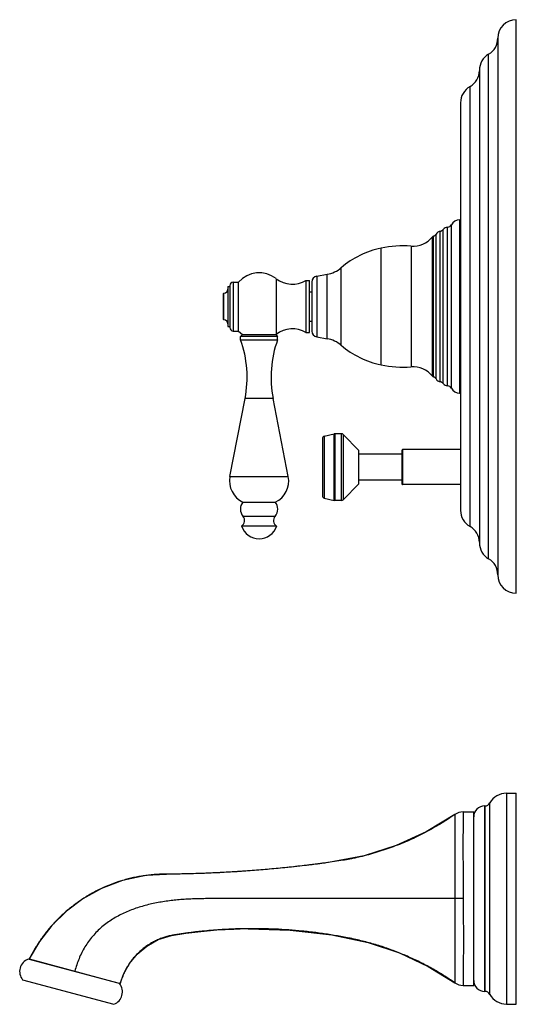
# Model space of a CAD drawing. Units: inches. Extents: x 6.6 to 14.8, y -2.3 to 20.3.
# Drawn here: x 8.1 to 14.8, y -2.3 to 11 of the extents above; entities that cross this region are included whole.
import ezdxf

# ---------------------------------------------------------------- set-up
doc = ezdxf.new("R2010")
doc.units = ezdxf.units.IN
doc.header["$LTSCALE"] = 1.21
doc.header["$MEASUREMENT"] = 0
doc.layers.get('0').update_dxf_attribs({"linetype": 'CONTINUOUS'})

msp = doc.modelspace()

# ---------------------------------------------------------------- linework, layer by layer
at = {"color": 7, "linetype": 'CONTINUOUS'}
for p, q in [((14.835, 3.256), (14.835, 11.006)), ((14.585, 10.756), (14.585, 3.506)), ((14.337, 10.324), (14.337, 3.938)), ((14.081, 9.884), (14.081, 4.377)), ((14.067, 8.301), (14.081, 8.301)), ((11.009, 7.461), (11.08, 7.461)), ((11.08, 6.8), (11.08, 7.461)), ((11.992, 7.483), (12.042, 7.483)), ((11.992, 7.483), (11.992, 6.778)), ((12.042, 6.778), (12.042, 7.483)), ((12.073, 7.462), (12.073, 6.8)), ((12.139, 7.541), (12.278, 7.566)), ((10.938, 7.403), (10.962, 7.403)), ((10.938, 7.403), (10.938, 6.859)), ((10.962, 7.414), (10.962, 6.847)), ((12.042, 7.331), (12.073, 7.331)), ((10.872, 7.301), (10.882, 7.311)), ((10.872, 7.301), (10.872, 6.961)), ((10.882, 6.951), (10.882, 7.311)), ((10.872, 6.961), (10.882, 6.951)), ((12.042, 6.931), (12.073, 6.931)), ((10.938, 6.859), (10.962, 6.859)), ((11.009, 6.8), (11.08, 6.8)), ((11.08, 6.8), (11.134, 6.751)), ((11.134, 6.751), (11.109, 6.726)), ((11.609, 6.726), (11.109, 6.726)), ((11.109, 6.681), (11.109, 6.726)), ((11.109, 6.681), (11.609, 6.681)), ((11.134, 6.751), (11.584, 6.751)), ((11.134, 6.751), (11.134, 6.751)), ((11.584, 6.751), (11.588, 6.754)), ((11.584, 6.751), (11.609, 6.726)), ((11.609, 6.681), (11.609, 6.726)), ((11.992, 6.778), (12.042, 6.778)), ((12.139, 6.721), (12.278, 6.696)), ((10.964, 4.833), (11.169, 5.888)), ((11.753, 4.833), (11.548, 5.888)), ((14.067, 5.961), (14.081, 5.961)), ((12.215, 5.348), (12.215, 4.573)), ((12.239, 5.379), (12.375, 5.41)), ((12.382, 5.411), (12.375, 5.41)), ((12.472, 5.411), (12.382, 5.411)), ((12.708, 5.186), (12.494, 5.402)), ((14.081, 5.197), (13.299, 5.197)), ((12.708, 4.736), (12.708, 5.186)), ((13.287, 5.138), (12.708, 5.138)), ((13.287, 5.185), (13.287, 4.737)), ((12.708, 4.736), (12.494, 4.52)), ((13.287, 4.784), (12.708, 4.784)), ((14.081, 4.725), (13.299, 4.725)), ((12.239, 4.543), (12.375, 4.512)), ((11.14, 4.489), (11.577, 4.489)), ((12.382, 4.511), (12.375, 4.512)), ((12.472, 4.511), (12.382, 4.511)), ((11.121, 4.166), (11.596, 4.166)), ((14.702, 0.556), (14.835, 0.556)), ((14.835, -2.294), (14.835, 0.556)), ((14.117, 0.303), (14.26, 0.303)), ((14.26, -2.042), (14.26, 0.303)), ((14.408, 0.384), (14.41, 0.384)), ((11.209, -1.275), (11.103, -1.277)), ((9.472, -2.016), (8.238, -1.686)), ((8.253, -1.684), (9.482, -2.014)), ((8.324, -1.703), (8.323, -1.708)), ((8.163, -1.966), (9.397, -2.296)), ((9.389, -1.989), (9.387, -1.994)), ((14.117, -2.042), (14.26, -2.042)), ((14.408, -2.122), (14.41, -2.122)), ((14.702, -2.294), (14.835, -2.294))]:
    msp.add_line(p, q, dxfattribs=at)
at = {"color": 9, "linetype": 'CONTINUOUS'}
for p, q in [((14.461, 3.722), (14.461, 10.54)), ((14.209, 4.159), (14.209, 10.103)), ((14.067, 8.301), (14.067, 5.961)), ((13.807, 6.114), (13.807, 8.147)), ((13.848, 6.09), (13.848, 8.172)), ((13.906, 6.059), (13.906, 8.203)), ((13.957, 6.027), (13.957, 8.235)), ((13.701, 6.189), (13.701, 8.073)), ((13.716, 6.179), (13.716, 8.083)), ((13.751, 6.152), (13.751, 8.11)), ((13.007, 6.343), (13.007, 7.919)), ((13.412, 7.946), (13.412, 6.315)), ((12.468, 6.606), (12.468, 7.655)), ((11.009, 7.461), (11.009, 6.8)), ((11.588, 7.507), (11.588, 6.754)), ((12.139, 7.541), (12.139, 6.721)), ((12.278, 6.696), (12.278, 7.566)), ((11.548, 5.888), (11.169, 5.888)), ((12.239, 5.379), (12.239, 4.543)), ((12.375, 4.512), (12.375, 5.41)), ((12.382, 5.411), (12.382, 4.511)), ((12.472, 4.511), (12.472, 5.411)), ((12.494, 5.402), (12.494, 4.52)), ((13.299, 5.197), (13.299, 4.725)), ((10.964, 4.833), (11.753, 4.833)), ((11.575, 4.296), (11.142, 4.296)), ((14.702, 0.556), (14.702, -2.294)), ((14.478, -2.162), (14.478, 0.424)), ((14.408, 0.384), (14.408, -2.122)), ((14.41, -2.122), (14.41, 0.384)), ((14.117, -0.868), (14.003, -0.869))]:
    msp.add_line(p, q, dxfattribs=at)
at = {"color": 7, "linetype": 'CONTINUOUS'}
for points in [[(14.003, 0.268), (13.616, 0.032), (13.212, -0.152), (12.78, -0.29), (12.298, -0.38), (11.798, -0.442), (11.343, -0.485), (10.929, -0.513), (10.54, -0.53), (10.386, -0.534)], [(10.2, -0.537), (9.829, -0.556), (9.513, -0.623), (9.229, -0.73), (8.977, -0.87), (8.754, -1.037), (8.559, -1.231), (8.39, -1.449), (8.253, -1.684)], [(9.482, -2.014), (9.53, -1.882), (9.606, -1.745), (9.71, -1.619), (9.84, -1.51), (9.996, -1.423), (10.175, -1.368), (10.367, -1.337), (10.571, -1.312), (10.788, -1.292), (11.019, -1.279), (11.103, -1.277)], [(11.209, -1.275), (11.78, -1.293), (12.342, -1.36), (12.832, -1.462), (13.255, -1.603), (13.642, -1.784), (14.003, -2.006)]]:
    msp.add_lwpolyline(points, dxfattribs=at)
for centre, radius, start, end in [((14.835, 10.756), 0.25, 90, 180), ((14.335, 10.756), 0.25, 300.2644, 360), ((14.587, 10.324), 0.25, 120.2644, 180), ((14.087, 10.321), 0.25, 299.2092, 359.018), ((14.331, 9.884), 0.25, 119.2092, 180), ((14.067, 8.176), 0.125, 90, 151.6424), ((13.818, 8.07), 0.078, 98.0316, 149.0557), ((13.798, 8.209), 0.062, 278.0316, 323.2266), ((13.91, 8.125), 0.078, 93.2917, 143.2266), ((13.902, 8.265), 0.062, 273.2917, 331.6424), ((13.434, 8.289), 0.343, 266.242, 320.9887), ((13.725, 8.053), 0.031, 107.0467, 140.9887), ((13.698, 8.142), 0.062, 287.0467, 329.0557), ((13.248, 6.743), 1.2, 101.5898, 130.5152), ((13.312, 6.43), 1.52, 86.242, 101.5898), ((11.359, 7.211), 0.375, 52.2372, 138.0871), ((12.209, 7.96), 0.4, 280, 310.5152), ((11.009, 7.414), 0.047, 90, 180), ((11.808, 7.79), 0.358, 232.2372, 300.9636), ((12.153, 7.462), 0.08, 100, 180), ((10.882, 7.367), 0.056, 270, 360), ((10.882, 6.895), 0.056, 0, 90), ((11.009, 6.847), 0.047, 180, 270), ((11.808, 6.472), 0.358, 59.0364, 127.7628), ((12.153, 6.8), 0.08, 180, 260), ((9.697, 6.174), 1.5, 349, 19.7628), ((13.02, 6.174), 1.5, 160.2372, 191), ((12.209, 6.302), 0.4, 49.4848, 80), ((13.248, 7.519), 1.2, 229.4848, 258.4102), ((13.312, 7.832), 1.52, 258.4102, 273.758), ((13.434, 5.973), 0.343, 39.0113, 93.758), ((13.725, 6.209), 0.031, 219.0113, 252.9533), ((13.698, 6.12), 0.062, 30.9443, 72.9533), ((13.818, 6.192), 0.078, 210.9443, 261.9684), ((13.798, 6.053), 0.062, 36.7734, 81.9684), ((13.91, 6.137), 0.078, 216.7734, 266.7083), ((13.902, 5.997), 0.062, 28.3576, 86.7083), ((14.067, 6.086), 0.125, 208.3576, 270), ((12.246, 5.348), 0.031, 103.0408, 180), ((12.472, 5.38), 0.031, 44.7547, 90), ((13.299, 5.185), 0.012, 90, 180), ((11.272, 4.773), 0.313, 169, 245.1573), ((11.446, 4.773), 0.313, 294.8427, 11), ((13.299, 4.737), 0.012, 180, 270), ((12.246, 4.573), 0.031, 180, 256.9592), ((11.256, 4.394), 0.15, 140.6542, 220.7138), ((11.461, 4.394), 0.15, 319.2862, 39.3458), ((12.472, 4.542), 0.031, 270, 315.2453), ((11.077, 4.24), 0.086, 300.6813, 40.7138), ((11.64, 4.24), 0.086, 139.2862, 239.3187), ((14.331, 4.377), 0.25, 180, 240.7908), ((11.359, 4.244), 0.25, 198.1751, 341.8249), ((14.087, 3.941), 0.25, 0.982, 60.7908), ((14.587, 3.938), 0.25, 180, 239.7356), ((14.335, 3.506), 0.25, 0, 59.7356), ((14.835, 3.506), 0.25, 180, 270), ((14.702, 0.3), 0.256, 90, 150.9856), ((14.41, 0.462), 0.078, 270, 330.9856), ((14.117, 0.103), 0.2, 90.0145, 124.7903), ((14.408, 0.236), 0.148, 90, 180), ((8.303, -1.853), 0.18, 111.3361, 218.6639), ((14.408, -1.974), 0.148, 180, 270), ((9.332, -2.129), 0.18, 291.3361, 38.6639), ((14.117, -1.841), 0.2, 235.2095, 269.9858), ((14.41, -2.2), 0.078, 29.0144, 90), ((14.702, -2.038), 0.256, 209.0144, 270)]:
    msp.add_arc(centre, radius, start, end, dxfattribs=at)
for points, knots in [([(14.003, 0.268), (13.939, 0.223), (13.807, 0.137), (13.602, 0.022), (13.391, -0.081), (13.209, -0.155), (13.062, -0.207), (12.95, -0.243), (12.837, -0.276), (12.742, -0.3), (12.666, -0.317), (12.608, -0.329), (12.55, -0.341), (12.473, -0.354), (12.377, -0.369), (12.279, -0.383), (12.202, -0.393), (12.144, -0.401), (12.085, -0.408), (12.007, -0.418), (11.91, -0.429), (11.793, -0.442), (11.676, -0.454), (11.56, -0.466), (11.442, -0.476), (11.286, -0.489), (11.091, -0.503), (10.856, -0.517), (10.621, -0.528), (10.465, -0.532), (10.386, -0.534)], [0, 0, 0, 0, 0.062495, 0.124989, 0.187479, 0.249967, 0.281218, 0.312473, 0.34373, 0.374982, 0.390606, 0.406227, 0.421847, 0.437467, 0.468715, 0.499974, 0.515603, 0.531231, 0.546856, 0.562481, 0.593732, 0.624984, 0.656235, 0.687487, 0.718738, 0.749989, 0.812492, 0.874995, 0.937497, 1, 1, 1, 1]), ([(10.2, -0.537), (10.187, -0.538), (10.163, -0.538), (10.125, -0.538), (10.088, -0.538), (10.051, -0.539), (10.013, -0.54), (9.976, -0.542), (9.939, -0.544), (9.902, -0.548), (9.864, -0.552), (9.815, -0.558), (9.753, -0.567), (9.68, -0.581), (9.607, -0.597), (9.535, -0.617), (9.44, -0.646), (9.323, -0.688), (9.186, -0.75), (9.055, -0.821), (8.929, -0.901), (8.809, -0.99), (8.696, -1.088), (8.59, -1.193), (8.493, -1.306), (8.403, -1.426), (8.323, -1.552), (8.275, -1.64), (8.253, -1.684)], [0, 0, 0, 0, 0.015627, 0.031255, 0.046883, 0.062511, 0.078137, 0.093762, 0.109388, 0.125016, 0.140645, 0.156275, 0.187531, 0.218784, 0.250035, 0.281288, 0.312542, 0.375039, 0.437535, 0.500032, 0.562529, 0.625026, 0.68752, 0.750016, 0.812512, 0.875008, 0.937504, 1, 1, 1, 1]), ([(10.386, -0.534), (10.371, -0.534), (10.34, -0.535), (10.301, -0.536), (10.27, -0.536), (10.247, -0.537), (10.223, -0.537), (10.208, -0.537), (10.2, -0.537)], [0, 0, 0, 0, 0.25, 0.499999, 0.624999, 0.75, 0.875001, 1, 1, 1, 1]), ([(11.103, -1.277), (11.062, -1.278), (10.982, -1.28), (10.861, -1.287), (10.741, -1.295), (10.641, -1.304), (10.561, -1.313), (10.501, -1.319), (10.441, -1.327), (10.391, -1.333), (10.351, -1.339), (10.322, -1.343), (10.297, -1.347), (10.277, -1.35), (10.257, -1.353), (10.232, -1.356), (10.202, -1.361), (10.173, -1.367), (10.143, -1.373), (10.114, -1.381), (10.085, -1.389), (10.056, -1.399), (10.019, -1.412), (9.972, -1.432), (9.919, -1.46), (9.867, -1.491), (9.8, -1.536), (9.739, -1.589), (9.683, -1.646), (9.644, -1.693), (9.608, -1.741), (9.576, -1.792), (9.547, -1.845), (9.513, -1.918), (9.493, -1.975), (9.482, -2.014)], [0, 0, 0, 0, 0.062508, 0.125017, 0.187525, 0.250032, 0.281289, 0.312545, 0.343797, 0.375043, 0.390667, 0.406294, 0.421927, 0.429746, 0.437567, 0.453209, 0.468843, 0.484465, 0.500073, 0.515675, 0.531281, 0.546892, 0.562511, 0.593764, 0.62504, 0.656326, 0.687606, 0.750086, 0.781326, 0.812558, 0.84379, 0.87503, 0.906278, 0.93753, 1, 1, 1, 1]), ([(14.003, -2.006), (13.953, -1.971), (13.851, -1.904), (13.693, -1.81), (13.53, -1.724), (13.364, -1.647), (13.223, -1.589), (13.108, -1.547), (13.021, -1.517), (12.933, -1.49), (12.845, -1.465), (12.756, -1.442), (12.682, -1.425), (12.622, -1.412), (12.562, -1.399), (12.502, -1.388), (12.442, -1.377), (12.381, -1.367), (12.306, -1.354), (12.215, -1.341), (12.124, -1.328), (12.033, -1.317), (11.912, -1.304), (11.759, -1.291), (11.576, -1.28), (11.393, -1.275), (11.27, -1.274), (11.209, -1.275)], [0, 0, 0, 0, 0.062497, 0.124994, 0.18749, 0.249986, 0.312484, 0.343736, 0.374986, 0.406236, 0.437485, 0.468734, 0.499985, 0.515611, 0.531237, 0.562488, 0.578114, 0.59374, 0.624991, 0.656242, 0.687493, 0.718745, 0.749996, 0.812497, 0.874998, 0.937499, 1, 1, 1, 1])]:
    msp.add_open_spline(points, degree=3, knots=knots, dxfattribs=at)
at = {"color": 9, "linetype": 'CONTINUOUS'}
for points, knots in [([(14.003, 0.268), (14.003, 0.268), (14.003, 0.268), (14.003, 0.268), (14.003, 0.268), (14.003, 0.267), (14.003, 0.267), (14.003, 0.267), (14.003, 0.267), (14.003, 0.267), (14.003, 0.266), (14.003, 0.265), (14.003, 0.265), (14.003, 0.263), (14.003, 0.262), (14.003, 0.261), (14.003, 0.259), (14.003, 0.255), (14.003, 0.251), (14.003, 0.246), (14.003, 0.24), (14.003, 0.234), (14.004, 0.227), (14.004, 0.216), (14.004, 0.201), (14.004, 0.182), (14.004, 0.159), (14.004, 0.134), (14.004, 0.107), (14.004, 0.077), (14.004, 0.045), (14.005, -0.002), (14.005, -0.066), (14.005, -0.148), (14.005, -0.238), (14.005, -0.334), (14.004, -0.434), (14.004, -0.54), (14.004, -0.685), (14.003, -0.795), (14.003, -0.869)], [0, 0, 0, 0, 0.000018, 0.000041, 0.000073, 0.000165, 0.000293, 0.000459, 0.000661, 0.0009, 0.001175, 0.001837, 0.002646, 0.003601, 0.004704, 0.005954, 0.00735, 0.010584, 0.014405, 0.018813, 0.023807, 0.029384, 0.035541, 0.042275, 0.05746, 0.074912, 0.0946, 0.11648, 0.140503, 0.16662, 0.19478, 0.224914, 0.290807, 0.363682, 0.442789, 0.527329, 0.616437, 0.709216, 0.804698, 1, 1, 1, 1]), ([(14.117, 0.303), (14.117, 0.303), (14.117, 0.303), (14.117, 0.303), (14.117, 0.303), (14.117, 0.303), (14.117, 0.303), (14.117, 0.303), (14.117, 0.303), (14.117, 0.303), (14.117, 0.303), (14.117, 0.302), (14.117, 0.302), (14.117, 0.301), (14.117, 0.3), (14.117, 0.299), (14.117, 0.298), (14.117, 0.296), (14.117, 0.295), (14.117, 0.293), (14.117, 0.29), (14.117, 0.286), (14.117, 0.281), (14.117, 0.275), (14.117, 0.268), (14.117, 0.261), (14.116, 0.253), (14.116, 0.244), (14.116, 0.231), (14.116, 0.213), (14.116, 0.19), (14.115, 0.164), (14.115, 0.136), (14.115, 0.105), (14.115, 0.072), (14.115, 0.037), (14.114, -0.001), (14.114, -0.055), (14.114, -0.112), (14.114, -0.171), (14.114, -0.235), (14.114, -0.318), (14.115, -0.421), (14.115, -0.529), (14.116, -0.621), (14.116, -0.697), (14.117, -0.773), (14.117, -0.83), (14.117, -0.868)], [0, 0, 0, 0, 0.000005, 0.000019, 0.000043, 0.000076, 0.000118, 0.00017, 0.000302, 0.000471, 0.000679, 0.000923, 0.001206, 0.001883, 0.002711, 0.003689, 0.004816, 0.006094, 0.007521, 0.009097, 0.010823, 0.014721, 0.019214, 0.024298, 0.029969, 0.036223, 0.043058, 0.050469, 0.058453, 0.076117, 0.096004, 0.11807, 0.14226, 0.168516, 0.196774, 0.226968, 0.259024, 0.292864, 0.365573, 0.404263, 0.44439, 0.528561, 0.617277, 0.709676, 0.804873, 0.853248, 0.901986, 1, 1, 1, 1]), ([(14.003, -0.869), (13.902, -0.869), (13.695, -0.869), (13.376, -0.869), (13.044, -0.869), (12.701, -0.869), (12.41, -0.869), (12.175, -0.869), (11.997, -0.869), (11.819, -0.869), (11.64, -0.869), (11.462, -0.869), (11.313, -0.869), (11.194, -0.869), (11.105, -0.869), (11.016, -0.869), (10.926, -0.869), (10.852, -0.869), (10.792, -0.869), (10.748, -0.869), (10.703, -0.869), (10.658, -0.869), (10.621, -0.869), (10.591, -0.87), (10.562, -0.87), (10.525, -0.871), (10.48, -0.872), (10.435, -0.874), (10.376, -0.877), (10.302, -0.882), (10.213, -0.891), (10.125, -0.901), (10.008, -0.919), (9.892, -0.942), (9.779, -0.972), (9.694, -0.999), (9.612, -1.029), (9.531, -1.064), (9.452, -1.103), (9.376, -1.147), (9.303, -1.196), (9.233, -1.251), (9.169, -1.311), (9.109, -1.376), (9.054, -1.446), (9.004, -1.52), (8.961, -1.598), (8.924, -1.68), (8.893, -1.763), (8.876, -1.82), (8.868, -1.849)], [0, 0, 0, 0, 0.054443, 0.111877, 0.171789, 0.233633, 0.296855, 0.328787, 0.360776, 0.392796, 0.424843, 0.456914, 0.489005, 0.505058, 0.521114, 0.537174, 0.553236, 0.569299, 0.577332, 0.585368, 0.593403, 0.601434, 0.60946, 0.613472, 0.617485, 0.625511, 0.633536, 0.641558, 0.649577, 0.665601, 0.681604, 0.69758, 0.71353, 0.745346, 0.761219, 0.777066, 0.792893, 0.808713, 0.82454, 0.840364, 0.856185, 0.872023, 0.887901, 0.90382, 0.919775, 0.935763, 0.951788, 0.967851, 0.983933, 1, 1, 1, 1]), ([(14.003, -0.869), (14.003, -0.906), (14.003, -0.98), (14.003, -1.09), (14.003, -1.197), (14.003, -1.302), (14.003, -1.402), (14.003, -1.498), (14.003, -1.587), (14.003, -1.657), (14.003, -1.71), (14.003, -1.746), (14.003, -1.781), (14.003, -1.813), (14.003, -1.843), (14.003, -1.87), (14.003, -1.895), (14.003, -1.918), (14.003, -1.935), (14.003, -1.948), (14.003, -1.956), (14.003, -1.964), (14.003, -1.971), (14.003, -1.978), (14.003, -1.984), (14.003, -1.989), (14.003, -1.993), (14.003, -1.995), (14.003, -1.997), (14.003, -1.999), (14.003, -2), (14.003, -2.002), (14.003, -2.003), (14.003, -2.004), (14.003, -2.004), (14.003, -2.005), (14.003, -2.005), (14.003, -2.005), (14.003, -2.005), (14.003, -2.006), (14.003, -2.006), (14.003, -2.006), (14.003, -2.006), (14.003, -2.006), (14.003, -2.006), (14.003, -2.006), (14.003, -2.006)], [0, 0, 0, 0, 0.097929, 0.194796, 0.289782, 0.381999, 0.47056, 0.554641, 0.633443, 0.706215, 0.74011, 0.772233, 0.802505, 0.830847, 0.857183, 0.881453, 0.9036, 0.923568, 0.941303, 0.949321, 0.956766, 0.963632, 0.969917, 0.975614, 0.98072, 0.98523, 0.989142, 0.990873, 0.992455, 0.993887, 0.995169, 0.9963, 0.997281, 0.998111, 0.998791, 0.999074, 0.99932, 0.999528, 0.999698, 0.99983, 0.999882, 0.999925, 0.999958, 0.999981, 0.999995, 1, 1, 1, 1]), ([(14.117, -0.868), (14.117, -0.907), (14.118, -0.964), (14.118, -1.04), (14.118, -1.116), (14.119, -1.208), (14.119, -1.316), (14.119, -1.42), (14.119, -1.503), (14.119, -1.567), (14.119, -1.626), (14.118, -1.683), (14.118, -1.737), (14.118, -1.775), (14.118, -1.81), (14.118, -1.843), (14.118, -1.874), (14.118, -1.902), (14.118, -1.928), (14.118, -1.951), (14.118, -1.969), (14.117, -1.982), (14.117, -1.991), (14.117, -1.999), (14.117, -2.006), (14.117, -2.013), (14.117, -2.019), (14.117, -2.024), (14.117, -2.028), (14.117, -2.031), (14.117, -2.033), (14.117, -2.034), (14.117, -2.036), (14.117, -2.037), (14.117, -2.038), (14.117, -2.039), (14.117, -2.04), (14.117, -2.04), (14.117, -2.041), (14.117, -2.041), (14.117, -2.041), (14.117, -2.041), (14.117, -2.041), (14.117, -2.041), (14.117, -2.042), (14.117, -2.042), (14.117, -2.042), (14.117, -2.042), (14.117, -2.042)], [0, 0, 0, 0, 0.097977, 0.1467, 0.195063, 0.290243, 0.382633, 0.471347, 0.555522, 0.595653, 0.634348, 0.707068, 0.740915, 0.772977, 0.803179, 0.831443, 0.857705, 0.881902, 0.903973, 0.923866, 0.941534, 0.94952, 0.956933, 0.963769, 0.970025, 0.975696, 0.980781, 0.985275, 0.989174, 0.9909, 0.992477, 0.993904, 0.995182, 0.99631, 0.997288, 0.998116, 0.998793, 0.999076, 0.999321, 0.999528, 0.999698, 0.99983, 0.999882, 0.999924, 0.999957, 0.999981, 0.999995, 1, 1, 1, 1])]:
    msp.add_open_spline(points, degree=3, knots=knots, dxfattribs=at)

doc.saveas('drawing.dxf')
